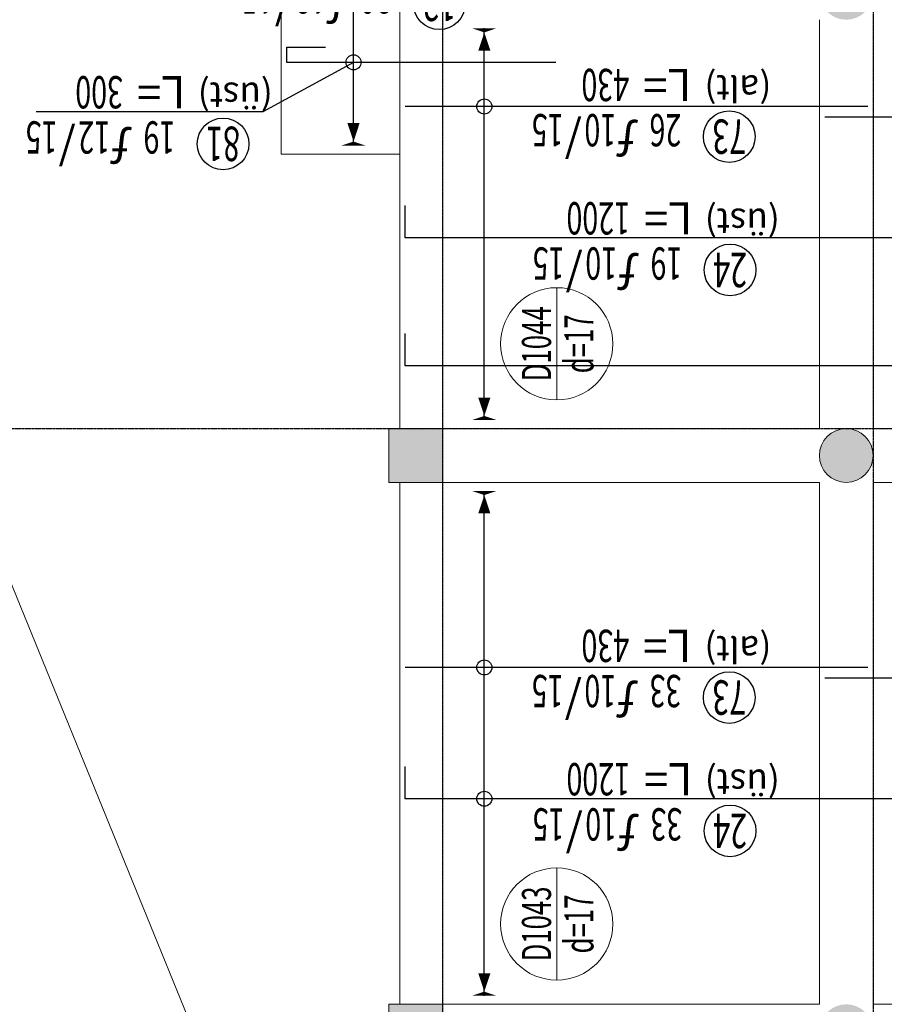
# Model space of a CAD drawing. Units: millimetres. Extents: x 558 to 9838, y 1964 to 12149.
# Drawn here: x 4765 to 5568, y 7069 to 7984 of the extents above; entities that cross this region are included whole.
import ezdxf
from ezdxf.enums import TextEntityAlignment as Align

# ---------------------------------------------------------------- set-up
doc = ezdxf.new("R2010")
doc.units = ezdxf.units.MM
doc.linetypes.add('S-P-302 2.BODRUM KAT TAVANI DONATI PLANI (Y yönü)$1$DASHDOT', pattern=[3.1, 2.5, -0.3, 0, -0.3])
for name, color, linetype in [('S-P-302 2.BODRUM KAT TAVANI DONATI PLANI (Y yönü)$1$S-AKS', 6, 'S-P-302 2.BODRUM KAT TAVANI DONATI PLANI (Y yönü)$1$DASHDOT'), ('S-P-302 2.BODRUM KAT TAVANI DONATI PLANI (Y yönü)$1$S-DEMIR', 4, 'Continuous'), ('S-P-302 2.BODRUM KAT TAVANI DONATI PLANI (Y yönü)$1$S-DEMYAZ', 7, 'Continuous'), ('S-P-302 2.BODRUM KAT TAVANI DONATI PLANI (Y yönü)$1$S-POZNO', 1, 'Continuous'), ('S-P-302 2.BODRUM KAT TAVANI DONATI PLANI (Y yönü)$1$S-POZY', 140, 'Continuous'), ('S-P-302 2.BODRUM KAT TAVANI DONATI PLANI (Y yönü)$1$S-TARIF', 1, 'Continuous')]:
    doc.layers.add(name, color=color, linetype=linetype)
for name, color, linetype, lineweight in [('S-P-302 2.BODRUM KAT TAVANI DONATI PLANI (Y yönü)$1$S-DON-YAZ', 140, 'Continuous', 15), ('S-P-302 2.BODRUM KAT TAVANI DONATI PLANI (Y yönü)$1$S-DOSDA', 1, 'Continuous', 0), ('S-P-302 2.BODRUM KAT TAVANI DONATI PLANI (Y yönü)$1$S-DOSYAZ', 7, 'Continuous', 0), ('S-P-302 2.BODRUM KAT TAVANI DONATI PLANI (Y yönü)$1$S-GOR', 1, 'Continuous', 0), ('S-P-302 2.BODRUM KAT TAVANI DONATI PLANI (Y yönü)$1$S-KIRIS', 11, 'Continuous', 0), ('S-P-302 2.BODRUM KAT TAVANI DONATI PLANI (Y yönü)$1$S-KOL-TAR', 253, 'Continuous', 0), ('S-P-302 2.BODRUM KAT TAVANI DONATI PLANI (Y yönü)$1$S-KOLON', 2, 'Continuous', 0)]:
    doc.layers.add(name, color=color, linetype=linetype, lineweight=lineweight)
doc.styles.add('S-P-302 2.BODRUM KAT TAVANI DONATI PLANI (Y yönü)$1$all', font='twdin.shx', dxfattribs={"width": 0.65})
doc.styles.add('S-P-302 2.BODRUM KAT TAVANI DONATI PLANI (Y yönü)$1$DINT', font='twdin.shx', dxfattribs={"width": 0.65})
doc.dimstyles.new('S-P-302 2.BODRUM KAT TAVANI DONATI PLANI (Y yönü)$1$DG1', dxfattribs={"dimtxt": 35, "dimasz": 5, "dimexe": 5, "dimexo": 5, "dimgap": 5, "dimtad": 2, "dimdec": 1, "dimlfac": 0.066667, "dimzin": 12, "dimdsep": 46, "dimtxsty": 'S-P-302 2.BODRUM KAT TAVANI DONATI PLANI (Y yönü)$1$DINT', "dimblk": 'S-P-302 2.BODRUM KAT TAVANI DONATI PLANI (Y yönü)$1$DG1', "dimcen": 0.009, "dimdle": 4, "dimse1": 1, "dimse2": 1, "dimclrd": 1, "dimclre": 1, "dimclrt": 3, "dimadec": 0, "dimazin": 0, "dimtfac": 1, "dimtdec": 1, "dimtix": 1, "dimtofl": 0, "dimtmove": 2, "dimatfit": 3, "dimldrblk": 'S-P-302 2.BODRUM KAT TAVANI DONATI PLANI (Y yönü)$1$OK', "dimfxl": 1, "dimtvp": 0.75, "dimtolj": 1, "dimarcsym": 0})

# ---------------------------------------------------------------- blocks, each defined once
blk = doc.blocks.new('S-P-302 2.BODRUM KAT TAVANI DONATI PLANI (Y yönü)$0$Dpoz5')
at = {"layer": 'S-P-302 2.BODRUM KAT TAVANI DONATI PLANI (Y yönü)$1$S-POZNO'}
blk.add_circle((0, 27), 24, dxfattribs=at)
at = {"layer": 'S-P-302 2.BODRUM KAT TAVANI DONATI PLANI (Y yönü)$1$S-DON-YAZ', "char_height": 30, "width": 0.65, "style": 'S-P-302 2.BODRUM KAT TAVANI DONATI PLANI (Y yönü)$1$all'}
for s, insert, attachment_point in [('ƒ', (84, 6), 7), ('/', (137, 6), 7), ('L=', (80, -6), 3)]:
    blk.add_mtext(s, dxfattribs=dict(at, insert=insert, attachment_point=attachment_point))
at = {"layer": 'S-P-302 2.BODRUM KAT TAVANI DONATI PLANI (Y yönü)$1$S-DON-YAZ', "color": 140, "style": 'S-P-302 2.BODRUM KAT TAVANI DONATI PLANI (Y yönü)$1$all', "width": 0.65}
for tag, p, height, flags in [('BOY', (366, 60), 8, 1), ('L1BUK', (366, 40), 8, 1), ('CAP', (105, 6), 30, 8), ('ARA', (154, 6), 30, 8), ('L2BUK', (366, 20), 8, 1), ('R1BUK', (366, 0), 8, 1), ('R2BUK', (366, -20), 8, 1)]:
    blk.add_attdef(tag, p, '', height=height, dxfattribs=dict(at, flags=flags))
at = {"layer": 'S-P-302 2.BODRUM KAT TAVANI DONATI PLANI (Y yönü)$1$S-DON-YAZ', "color": 140, "style": 'S-P-302 2.BODRUM KAT TAVANI DONATI PLANI (Y yönü)$1$all', "width": 0.65, "flags": 8}
blk.add_attdef('ADET', text='', height=30, dxfattribs=at).set_placement((74, 6), align=Align.RIGHT)
blk.add_attdef('TBOY', text='', height=30, dxfattribs=at).set_placement((93, -6), align=Align.TOP_LEFT)
at = {"layer": 'S-P-302 2.BODRUM KAT TAVANI DONATI PLANI (Y yönü)$1$S-POZY', "color": 140, "style": 'S-P-302 2.BODRUM KAT TAVANI DONATI PLANI (Y yönü)$1$all', "width": 0.65, "flags": 8}
blk.add_attdef('POZNO', text='', height=32, dxfattribs=at).set_placement((0, 27), align=Align.MIDDLE_CENTER)
at = {"layer": 'S-P-302 2.BODRUM KAT TAVANI DONATI PLANI (Y yönü)$1$S-POZY', "color": 140, "style": 'S-P-302 2.BODRUM KAT TAVANI DONATI PLANI (Y yönü)$1$all', "width": 0.65, "flags": 1}
for tag, p in [('PAFNO', (-100, 20)), ('DOSNO', (-100, 0)), ('DEMNO', (-100, -20)), ('BENAD', (-100, -40))]:
    blk.add_attdef(tag, text='', height=8, dxfattribs=at).set_placement(p, align=Align.CENTER)
blk = doc.blocks.new('S-P-302 2.BODRUM KAT TAVANI DONATI PLANI (Y yönü)$1$DG1')
at = {"layer": 'S-P-302 2.BODRUM KAT TAVANI DONATI PLANI (Y yönü)$1$S-TARIF'}
blk.add_lwpolyline([(-1, 0, 2.81, 0, 0), (-1.47, 0, 0, 1.41, 0), (-3.61, 0, 0, 0, 0)], format="xyseb", dxfattribs=at)
blk = doc.blocks.new('*D751')
at = {"layer": 'S-P-302 2.BODRUM KAT TAVANI DONATI PLANI (Y yönü)$1$S-TARIF', "color": 1, "lineweight": -2, "transparency": 16777216}
blk.add_line((5196.41, 7076.86), (5196.41, 7545.86), dxfattribs=at)
at = {"layer": 'S-P-302 2.BODRUM KAT TAVANI DONATI PLANI (Y yönü)$1$S-TARIF', "color": 1, "lineweight": -2, "transparency": 16777216, "xscale": 8, "yscale": 8, "zscale": 8}
for p, rotation in [((5196.41, 7553.86), 90), ((5196.41, 7068.86), 270)]:
    blk.add_blockref('S-P-302 2.BODRUM KAT TAVANI DONATI PLANI (Y yönü)$1$DG1', p, dxfattribs=dict(at, rotation=rotation))
blk = doc.blocks.new('S-P-302 2.BODRUM KAT TAVANI DONATI PLANI (Y yönü)$1$OK')
at = {"layer": 'S-P-302 2.BODRUM KAT TAVANI DONATI PLANI (Y yönü)$1$S-TARIF'}
blk.add_lwpolyline([(0, 0, 14.06, 0, 0), (0, -2.34, 0, 7.03, 0), (0, -13.06, 0, 0, 0)], format="xyseb", dxfattribs=at)
blk = doc.blocks.new('*D451')
at = {"layer": 'S-P-302 2.BODRUM KAT TAVANI DONATI PLANI (Y yönü)$1$S-TARIF', "color": 1, "lineweight": -2, "transparency": 16777216}
blk.add_line((5196.41, 7611.86), (5196.41, 7975.86), dxfattribs=at)
at = {"layer": 'S-P-302 2.BODRUM KAT TAVANI DONATI PLANI (Y yönü)$1$S-TARIF', "color": 1, "lineweight": -2, "transparency": 16777216, "xscale": 8, "yscale": 8, "zscale": 8}
for p, rotation in [((5196.41, 7983.86), 90), ((5196.41, 7603.86), 270)]:
    blk.add_blockref('S-P-302 2.BODRUM KAT TAVANI DONATI PLANI (Y yönü)$1$DG1', p, dxfattribs=dict(at, rotation=rotation))
blk = doc.blocks.new('*D464')
at = {"layer": 'S-P-302 2.BODRUM KAT TAVANI DONATI PLANI (Y yönü)$1$S-TARIF', "color": 1, "lineweight": -2, "transparency": 16777216}
blk.add_line((5074.89, 7866.86), (5074.89, 8150.86), dxfattribs=at)
at = {"layer": 'S-P-302 2.BODRUM KAT TAVANI DONATI PLANI (Y yönü)$1$S-TARIF', "color": 1, "lineweight": -2, "transparency": 16777216, "xscale": 8, "yscale": 8, "zscale": 8}
for p, rotation in [((5074.89, 8158.86), 90), ((5074.89, 7858.86), 270)]:
    blk.add_blockref('S-P-302 2.BODRUM KAT TAVANI DONATI PLANI (Y yönü)$1$DG1', p, dxfattribs=dict(at, rotation=rotation))

msp = doc.modelspace()

# ---------------------------------------------------------------- hatches: boundary and pattern name
at = {"layer": 'S-P-302 2.BODRUM KAT TAVANI DONATI PLANI (Y yönü)$1$S-KOL-TAR'}
h = msp.add_hatch(color=256, dxfattribs=at)
h.dxf.hatch_style = 1
edge = h.paths.add_edge_path()
edge.add_arc((5532.77, 8008.86), 25, 90, 450)
h = msp.add_hatch(color=256, dxfattribs=at)
h.dxf.hatch_style = 1
h.paths.add_polyline_path([(5107.77, 7603.86), (5107.77, 7553.86), (5157.77, 7553.86), (5157.77, 7603.86)])
h = msp.add_hatch(color=256, dxfattribs=at)
h.dxf.hatch_style = 1
edge = h.paths.add_edge_path()
edge.add_arc((5532.77, 7578.86), 25, 90, 450)
h = msp.add_hatch(color=256, dxfattribs=at)
h.dxf.hatch_style = 1
h.paths.add_polyline_path([(5157.77, 7068.86), (5157.77, 7018.86), (5107.77, 7018.86), (5107.77, 7068.86)])
h = msp.add_hatch(color=256, dxfattribs=at)
h.dxf.hatch_style = 1
edge = h.paths.add_edge_path()
edge.add_arc((5532.77, 7043.86), 25, 90, 450)

# ---------------------------------------------------------------- linework, layer by layer
at = {"layer": 'S-P-302 2.BODRUM KAT TAVANI DONATI PLANI (Y yönü)$1$S-AKS'}
for p, q in [((5157.77, 5168.86, -0.09), (5157.77, 11588.86, -0.09)), ((5557.77, 11588.86, -0.09), (5557.77, 5168.86, -0.09)), ((3812.77, 7603.86, -0.09), (9277.77, 7603.86, -0.09))]:
    msp.add_line(p, q, dxfattribs=at)
at = {"layer": 'S-P-302 2.BODRUM KAT TAVANI DONATI PLANI (Y yönü)$1$S-DEMIR'}
for p, q in [((5012.77, 7944.23, -0.09), (5012.77, 7958.23, -0.09)), ((5012.77, 7958.23, -0.09), (5048.77, 7958.23, -0.09)), ((5262.77, 7944.23, -0.09), (5012.77, 7944.23, -0.09)), ((5552.77, 7903.17, -0.09), (5122.77, 7903.17, -0.09)), ((5932.77, 7893.17, -0.09), (5512.77, 7893.17, -0.09)), ((5122.77, 7781.14, -0.09), (5122.77, 7811.14, -0.09)), ((6292.77, 7781.14, -0.09), (5122.77, 7781.14, -0.09)), ((5122.77, 7662.27, -0.09), (5122.77, 7692.27, -0.09)), ((5932.77, 7662.27, -0.09), (5122.77, 7662.27, -0.09)), ((5552.77, 7381.93, -0.09), (5122.77, 7381.93, -0.09)), ((5932.77, 7371.93, -0.09), (5512.77, 7371.93, -0.09)), ((5122.77, 7259.9, -0.09), (5122.77, 7289.9, -0.09)), ((6292.77, 7259.9, -0.09), (5122.77, 7259.9, -0.09))]:
    msp.add_line(p, q, dxfattribs=at)
at = {"layer": 'S-P-302 2.BODRUM KAT TAVANI DONATI PLANI (Y yönü)$1$S-DOSDA', "color": 1}
for p, q in [((5263.7, 7630.49, -0.09), (5263.7, 7734.81, -0.09)), ((5263.7, 7091.34, -0.09), (5263.7, 7195.66, -0.09))]:
    msp.add_line(p, q, dxfattribs=at)
for centre in [(5263.7, 7682.65, -0.09), (5263.7, 7143.5, -0.09)]:
    msp.add_circle(centre, 52.16, dxfattribs=at)
at = {"layer": 'S-P-302 2.BODRUM KAT TAVANI DONATI PLANI (Y yönü)$1$S-GOR'}
msp.add_line((5107.77, 6598.86, -0.09), (3957.77, 9418.86, -0.09), dxfattribs=at)
at = {"layer": 'S-P-302 2.BODRUM KAT TAVANI DONATI PLANI (Y yönü)$1$S-KIRIS', "color": 5}
for p, q in [((5117.77, 7603.86, -0.09), (5117.77, 8413.86, -0.09)), ((5157.77, 7603.86, -0.09), (5157.77, 8413.86, -0.09)), ((5507.77, 7603.86, -0.09), (5507.77, 7983.86, -0.09)), ((5557.77, 7603.86, -0.09), (5557.77, 7983.86, -0.09)), ((5157.77, 7603.86, -0.09), (5507.77, 7603.86, -0.09)), ((5557.77, 7603.86, -0.09), (5887.77, 7603.86, -0.09)), ((5117.77, 7068.86, -0.09), (5117.77, 7553.86, -0.09)), ((5157.77, 7068.86, -0.09), (5157.77, 7553.86, -0.09)), ((5157.77, 7553.86, -0.09), (5507.77, 7553.86, -0.09)), ((5507.77, 7068.86, -0.09), (5507.77, 7553.86, -0.09)), ((5557.77, 7068.86, -0.09), (5557.77, 7553.86, -0.09)), ((5557.77, 7553.86, -0.09), (5887.77, 7553.86, -0.09)), ((5157.77, 7068.86, -0.09), (5507.77, 7068.86, -0.09)), ((5557.77, 7068.86, -0.09), (5887.77, 7068.86, -0.09))]:
    msp.add_line(p, q, dxfattribs=at)
at = {"layer": 'S-P-302 2.BODRUM KAT TAVANI DONATI PLANI (Y yönü)$1$S-KIRIS', "color": 5, "elevation": -0.09}
msp.add_lwpolyline([(5117.77, 7858.86), (5007.77, 7858.86), (5007.77, 8158.86), (5117.77, 8158.86)], dxfattribs=at)
at = {"layer": 'S-P-302 2.BODRUM KAT TAVANI DONATI PLANI (Y yönü)$1$S-KOLON', "color": 5, "elevation": -0.09}
for points in [[(5107.77, 7603.86), (5107.77, 7553.86), (5157.77, 7553.86), (5157.77, 7603.86)], [(5157.77, 7068.86), (5157.77, 7018.86), (5107.77, 7018.86), (5107.77, 7068.86)]]:
    msp.add_lwpolyline(points, close=True, dxfattribs=at)
at = {"layer": 'S-P-302 2.BODRUM KAT TAVANI DONATI PLANI (Y yönü)$1$S-KOLON', "color": 5}
msp.add_circle((5532.77, 7578.86, -0.09), 25, dxfattribs=at)
at = {"layer": 'S-P-302 2.BODRUM KAT TAVANI DONATI PLANI (Y yönü)$1$S-TARIF', "elevation": -0.09}
msp.add_lwpolyline([(5074.89, 7944.23), (4990.61, 7898.28), (4779.96, 7898.28)], dxfattribs=at)
at = {"layer": 'S-P-302 2.BODRUM KAT TAVANI DONATI PLANI (Y yönü)$1$S-TARIF'}
for centre in [(5074.89, 7944.23, -0.09), (5196.41, 7903.17, -0.09), (5196.41, 7381.93, -0.09), (5196.41, 7259.9, -0.09)]:
    msp.add_circle(centre, 7, dxfattribs=at)

# ---------------------------------------------------------------- block references
at = {"layer": 'S-P-302 2.BODRUM KAT TAVANI DONATI PLANI (Y yönü)$1$S-POZY'}
ref = msp.add_blockref('S-P-302 2.BODRUM KAT TAVANI DONATI PLANI (Y yönü)$0$Dpoz5', (5154.58, 8025.61, -0.09), dxfattribs=dict(at, rotation=180))
ref.add_attrib('POZNO', '12', dxfattribs={"layer": 'S-P-302 2.BODRUM KAT TAVANI DONATI PLANI (Y yönü)$1$S-DON-YAZ', "color": 140, "height": 32, "rotation": 180, "style": 'S-P-302 2.BODRUM KAT TAVANI DONATI PLANI (Y yönü)$1$all', "width": 0.65, "flags": 8}).set_placement((5154.58, 7998.61, -0.09), align=Align.MIDDLE_CENTER)
ref.add_attrib('ADET', '20', dxfattribs={"layer": 'S-P-302 2.BODRUM KAT TAVANI DONATI PLANI (Y yönü)$1$S-DON-YAZ', "color": 140, "height": 30, "rotation": 180, "style": 'S-P-302 2.BODRUM KAT TAVANI DONATI PLANI (Y yönü)$1$all', "width": 0.65, "flags": 8}).set_placement((5080.58, 8019.61, -0.09), align=Align.RIGHT)
ref.add_attrib('CAP', '12', (5049.58, 8019.61, -0.09), dxfattribs={"layer": 'S-P-302 2.BODRUM KAT TAVANI DONATI PLANI (Y yönü)$1$S-DON-YAZ', "color": 140, "height": 30, "rotation": 180, "style": 'S-P-302 2.BODRUM KAT TAVANI DONATI PLANI (Y yönü)$1$all', "width": 0.65, "flags": 8})
ref.add_attrib('ARA', '15', (5000.58, 8019.61, -0.09), dxfattribs={"layer": 'S-P-302 2.BODRUM KAT TAVANI DONATI PLANI (Y yönü)$1$S-DON-YAZ', "color": 140, "height": 30, "rotation": 180, "style": 'S-P-302 2.BODRUM KAT TAVANI DONATI PLANI (Y yönü)$1$all', "width": 0.65, "flags": 8})
ref.add_attrib('TBOY', '140', dxfattribs={"layer": 'S-P-302 2.BODRUM KAT TAVANI DONATI PLANI (Y yönü)$1$S-DON-YAZ', "color": 140, "height": 30, "rotation": 180, "style": 'S-P-302 2.BODRUM KAT TAVANI DONATI PLANI (Y yönü)$1$all', "width": 0.65, "flags": 8}).set_placement((5061.58, 8031.61, -0.09), align=Align.TOP_LEFT)
ref = msp.add_blockref('S-P-302 2.BODRUM KAT TAVANI DONATI PLANI (Y yönü)$0$Dpoz5', (5423.99, 7902.19, -0.09), dxfattribs=dict(at, rotation=180))
ref.add_attrib('POZNO', '73', dxfattribs={"layer": 'S-P-302 2.BODRUM KAT TAVANI DONATI PLANI (Y yönü)$1$S-DON-YAZ', "color": 140, "height": 32, "rotation": 180, "style": 'S-P-302 2.BODRUM KAT TAVANI DONATI PLANI (Y yönü)$1$all', "width": 0.65, "flags": 8}).set_placement((5423.99, 7875.19, -0.09), align=Align.MIDDLE_CENTER)
ref.add_attrib('ADET', '26', dxfattribs={"layer": 'S-P-302 2.BODRUM KAT TAVANI DONATI PLANI (Y yönü)$1$S-DON-YAZ', "color": 140, "height": 30, "rotation": 180, "style": 'S-P-302 2.BODRUM KAT TAVANI DONATI PLANI (Y yönü)$1$all', "width": 0.65, "flags": 8}).set_placement((5349.99, 7896.19, -0.09), align=Align.RIGHT)
ref.add_attrib('CAP', '10', (5318.99, 7896.19, -0.09), dxfattribs={"layer": 'S-P-302 2.BODRUM KAT TAVANI DONATI PLANI (Y yönü)$1$S-DON-YAZ', "color": 140, "height": 30, "rotation": 180, "style": 'S-P-302 2.BODRUM KAT TAVANI DONATI PLANI (Y yönü)$1$all', "width": 0.65, "flags": 8})
ref.add_attrib('ARA', '15', (5269.99, 7896.19, -0.09), dxfattribs={"layer": 'S-P-302 2.BODRUM KAT TAVANI DONATI PLANI (Y yönü)$1$S-DON-YAZ', "color": 140, "height": 30, "rotation": 180, "style": 'S-P-302 2.BODRUM KAT TAVANI DONATI PLANI (Y yönü)$1$all', "width": 0.65, "flags": 8})
ref.add_attrib('TBOY', '430', dxfattribs={"layer": 'S-P-302 2.BODRUM KAT TAVANI DONATI PLANI (Y yönü)$1$S-DON-YAZ', "color": 140, "height": 30, "rotation": 180, "style": 'S-P-302 2.BODRUM KAT TAVANI DONATI PLANI (Y yönü)$1$all', "width": 0.65, "flags": 8}).set_placement((5330.99, 7908.19, -0.09), align=Align.TOP_LEFT)
ref = msp.add_blockref('S-P-302 2.BODRUM KAT TAVANI DONATI PLANI (Y yönü)$0$Dpoz5', (4953.66, 7895.43), dxfattribs=dict(at, rotation=180))
ref.add_attrib('POZNO', '81', dxfattribs={"layer": 'S-P-302 2.BODRUM KAT TAVANI DONATI PLANI (Y yönü)$1$S-DON-YAZ', "color": 140, "height": 32, "rotation": 180, "style": 'S-P-302 2.BODRUM KAT TAVANI DONATI PLANI (Y yönü)$1$all', "width": 0.65, "flags": 8}).set_placement((4953.66, 7868.43), align=Align.MIDDLE_CENTER)
ref.add_attrib('ADET', '19', dxfattribs={"layer": 'S-P-302 2.BODRUM KAT TAVANI DONATI PLANI (Y yönü)$1$S-DON-YAZ', "color": 140, "height": 30, "rotation": 180, "style": 'S-P-302 2.BODRUM KAT TAVANI DONATI PLANI (Y yönü)$1$all', "width": 0.65, "flags": 8}).set_placement((4879.66, 7889.43), align=Align.RIGHT)
ref.add_attrib('CAP', '12', (4848.66, 7889.43), dxfattribs={"layer": 'S-P-302 2.BODRUM KAT TAVANI DONATI PLANI (Y yönü)$1$S-DON-YAZ', "color": 140, "height": 30, "rotation": 180, "style": 'S-P-302 2.BODRUM KAT TAVANI DONATI PLANI (Y yönü)$1$all', "width": 0.65, "flags": 8})
ref.add_attrib('ARA', '15', (4799.66, 7889.43), dxfattribs={"layer": 'S-P-302 2.BODRUM KAT TAVANI DONATI PLANI (Y yönü)$1$S-DON-YAZ', "color": 140, "height": 30, "rotation": 180, "style": 'S-P-302 2.BODRUM KAT TAVANI DONATI PLANI (Y yönü)$1$all', "width": 0.65, "flags": 8})
ref.add_attrib('TBOY', '300', dxfattribs={"layer": 'S-P-302 2.BODRUM KAT TAVANI DONATI PLANI (Y yönü)$1$S-DON-YAZ', "color": 140, "height": 30, "rotation": 180, "style": 'S-P-302 2.BODRUM KAT TAVANI DONATI PLANI (Y yönü)$1$all', "width": 0.65, "flags": 8}).set_placement((4860.66, 7901.43), align=Align.TOP_LEFT)
ref = msp.add_blockref('S-P-302 2.BODRUM KAT TAVANI DONATI PLANI (Y yönü)$0$Dpoz5', (5424.83, 7778.29), dxfattribs=dict(at, rotation=180))
ref.add_attrib('POZNO', '24', dxfattribs={"layer": 'S-P-302 2.BODRUM KAT TAVANI DONATI PLANI (Y yönü)$1$S-DON-YAZ', "color": 140, "height": 32, "rotation": 180, "style": 'S-P-302 2.BODRUM KAT TAVANI DONATI PLANI (Y yönü)$1$all', "width": 0.65, "flags": 8}).set_placement((5424.83, 7751.29), align=Align.MIDDLE_CENTER)
ref.add_attrib('ADET', '19', dxfattribs={"layer": 'S-P-302 2.BODRUM KAT TAVANI DONATI PLANI (Y yönü)$1$S-DON-YAZ', "color": 140, "height": 30, "rotation": 180, "style": 'S-P-302 2.BODRUM KAT TAVANI DONATI PLANI (Y yönü)$1$all', "width": 0.65, "flags": 8}).set_placement((5350.83, 7772.29), align=Align.RIGHT)
ref.add_attrib('CAP', '10', (5319.83, 7772.29), dxfattribs={"layer": 'S-P-302 2.BODRUM KAT TAVANI DONATI PLANI (Y yönü)$1$S-DON-YAZ', "color": 140, "height": 30, "rotation": 180, "style": 'S-P-302 2.BODRUM KAT TAVANI DONATI PLANI (Y yönü)$1$all', "width": 0.65, "flags": 8})
ref.add_attrib('ARA', '15', (5270.83, 7772.29), dxfattribs={"layer": 'S-P-302 2.BODRUM KAT TAVANI DONATI PLANI (Y yönü)$1$S-DON-YAZ', "color": 140, "height": 30, "rotation": 180, "style": 'S-P-302 2.BODRUM KAT TAVANI DONATI PLANI (Y yönü)$1$all', "width": 0.65, "flags": 8})
ref.add_attrib('TBOY', '1200', dxfattribs={"layer": 'S-P-302 2.BODRUM KAT TAVANI DONATI PLANI (Y yönü)$1$S-DON-YAZ', "color": 140, "height": 30, "rotation": 180, "style": 'S-P-302 2.BODRUM KAT TAVANI DONATI PLANI (Y yönü)$1$all', "width": 0.65, "flags": 8}).set_placement((5331.83, 7784.29), align=Align.TOP_LEFT)
ref = msp.add_blockref('S-P-302 2.BODRUM KAT TAVANI DONATI PLANI (Y yönü)$0$Dpoz5', (5423.99, 7380.95, -0.09), dxfattribs=dict(at, rotation=180))
ref.add_attrib('POZNO', '73', dxfattribs={"layer": 'S-P-302 2.BODRUM KAT TAVANI DONATI PLANI (Y yönü)$1$S-DON-YAZ', "color": 140, "height": 32, "rotation": 180, "style": 'S-P-302 2.BODRUM KAT TAVANI DONATI PLANI (Y yönü)$1$all', "width": 0.65, "flags": 8}).set_placement((5423.99, 7353.95, -0.09), align=Align.MIDDLE_CENTER)
ref.add_attrib('ADET', '33', dxfattribs={"layer": 'S-P-302 2.BODRUM KAT TAVANI DONATI PLANI (Y yönü)$1$S-DON-YAZ', "color": 140, "height": 30, "rotation": 180, "style": 'S-P-302 2.BODRUM KAT TAVANI DONATI PLANI (Y yönü)$1$all', "width": 0.65, "flags": 8}).set_placement((5349.99, 7374.95, -0.09), align=Align.RIGHT)
ref.add_attrib('CAP', '10', (5318.99, 7374.95, -0.09), dxfattribs={"layer": 'S-P-302 2.BODRUM KAT TAVANI DONATI PLANI (Y yönü)$1$S-DON-YAZ', "color": 140, "height": 30, "rotation": 180, "style": 'S-P-302 2.BODRUM KAT TAVANI DONATI PLANI (Y yönü)$1$all', "width": 0.65, "flags": 8})
ref.add_attrib('ARA', '15', (5269.99, 7374.95, -0.09), dxfattribs={"layer": 'S-P-302 2.BODRUM KAT TAVANI DONATI PLANI (Y yönü)$1$S-DON-YAZ', "color": 140, "height": 30, "rotation": 180, "style": 'S-P-302 2.BODRUM KAT TAVANI DONATI PLANI (Y yönü)$1$all', "width": 0.65, "flags": 8})
ref.add_attrib('TBOY', '430', dxfattribs={"layer": 'S-P-302 2.BODRUM KAT TAVANI DONATI PLANI (Y yönü)$1$S-DON-YAZ', "color": 140, "height": 30, "rotation": 180, "style": 'S-P-302 2.BODRUM KAT TAVANI DONATI PLANI (Y yönü)$1$all', "width": 0.65, "flags": 8}).set_placement((5330.99, 7386.95, -0.09), align=Align.TOP_LEFT)
ref = msp.add_blockref('S-P-302 2.BODRUM KAT TAVANI DONATI PLANI (Y yönü)$0$Dpoz5', (5424.83, 7257.05), dxfattribs=dict(at, rotation=180))
ref.add_attrib('POZNO', '24', dxfattribs={"layer": 'S-P-302 2.BODRUM KAT TAVANI DONATI PLANI (Y yönü)$1$S-DON-YAZ', "color": 140, "height": 32, "rotation": 180, "style": 'S-P-302 2.BODRUM KAT TAVANI DONATI PLANI (Y yönü)$1$all', "width": 0.65, "flags": 8}).set_placement((5424.83, 7230.05), align=Align.MIDDLE_CENTER)
ref.add_attrib('ADET', '33', dxfattribs={"layer": 'S-P-302 2.BODRUM KAT TAVANI DONATI PLANI (Y yönü)$1$S-DON-YAZ', "color": 140, "height": 30, "rotation": 180, "style": 'S-P-302 2.BODRUM KAT TAVANI DONATI PLANI (Y yönü)$1$all', "width": 0.65, "flags": 8}).set_placement((5350.83, 7251.05), align=Align.RIGHT)
ref.add_attrib('CAP', '10', (5319.83, 7251.05), dxfattribs={"layer": 'S-P-302 2.BODRUM KAT TAVANI DONATI PLANI (Y yönü)$1$S-DON-YAZ', "color": 140, "height": 30, "rotation": 180, "style": 'S-P-302 2.BODRUM KAT TAVANI DONATI PLANI (Y yönü)$1$all', "width": 0.65, "flags": 8})
ref.add_attrib('ARA', '15', (5270.83, 7251.05), dxfattribs={"layer": 'S-P-302 2.BODRUM KAT TAVANI DONATI PLANI (Y yönü)$1$S-DON-YAZ', "color": 140, "height": 30, "rotation": 180, "style": 'S-P-302 2.BODRUM KAT TAVANI DONATI PLANI (Y yönü)$1$all', "width": 0.65, "flags": 8})
ref.add_attrib('TBOY', '1200', dxfattribs={"layer": 'S-P-302 2.BODRUM KAT TAVANI DONATI PLANI (Y yönü)$1$S-DON-YAZ', "color": 140, "height": 30, "rotation": 180, "style": 'S-P-302 2.BODRUM KAT TAVANI DONATI PLANI (Y yönü)$1$all', "width": 0.65, "flags": 8}).set_placement((5331.83, 7263.05), align=Align.TOP_LEFT)

# ---------------------------------------------------------------- texts
at = {"layer": 'S-P-302 2.BODRUM KAT TAVANI DONATI PLANI (Y yönü)$1$S-DEMYAZ', "char_height": 24, "width": 0.65, "attachment_point": 3, "rotation": 180, "style": 'S-P-302 2.BODRUM KAT TAVANI DONATI PLANI (Y yönü)$1$all'}
for s, insert in [('(alt)', (5400.97, 7908.19, -0.09)), ('(üst)', (4930.16, 7901.43)), ('(üst)', (5401.33, 7784.29)), ('(alt)', (5400.97, 7386.95, -0.09)), ('(üst)', (5401.33, 7263.05))]:
    msp.add_mtext(s, dxfattribs=dict(at, insert=insert))
at = {"layer": 'S-P-302 2.BODRUM KAT TAVANI DONATI PLANI (Y yönü)$1$S-DOSYAZ', "style": 'S-P-302 2.BODRUM KAT TAVANI DONATI PLANI (Y yönü)$1$DINT', "width": 0.65}
for s, p in [('D1044', (5258.39, 7682.67, -0.09)), ('d=17', (5297.85, 7682.67, -0.09)), ('D1043', (5258.39, 7143.52, -0.09)), ('d=17', (5297.85, 7143.52, -0.09))]:
    msp.add_text(s, height=27, rotation=90, dxfattribs=at).set_placement(p, align=Align.CENTER)

# ---------------------------------------------------------------- dimensions: what is measured, and where the dimension line sits
at = {"layer": 'S-P-302 2.BODRUM KAT TAVANI DONATI PLANI (Y yönü)$1$S-TARIF'}
for base, p1, p2, picture, middle in [((5074.89, 8158.86, -0.16), (5074.89, 7858.86, -0.09), (5074.89, 8158.86, -0.07), '*D464', (5074.89, 8008.86, -0.16)), ((5196.41, 7983.86, -0.09), (5196.41, 7603.86, -0.03), (5196.41, 7983.86), '*D451', (5196.41, 7793.86, -0.09)), ((5196.41, 7553.86, -0.09), (5196.41, 7068.86, -0.03), (5196.41, 7553.86), '*D751', (5196.41, 7311.36, -0.09))]:
    dim = msp.add_linear_dim(base=base, p1=p1, p2=p2, angle=90, text=' ', dimstyle='S-P-302 2.BODRUM KAT TAVANI DONATI PLANI (Y yönü)$1$DG1', override={"dimscale": 1, "dimasz": 8}, dxfattribs=at)
    dim.commit()
    dim.dimension.update_dxf_attribs({"geometry": picture, "text_midpoint": middle})

doc.saveas('drawing.dxf')
